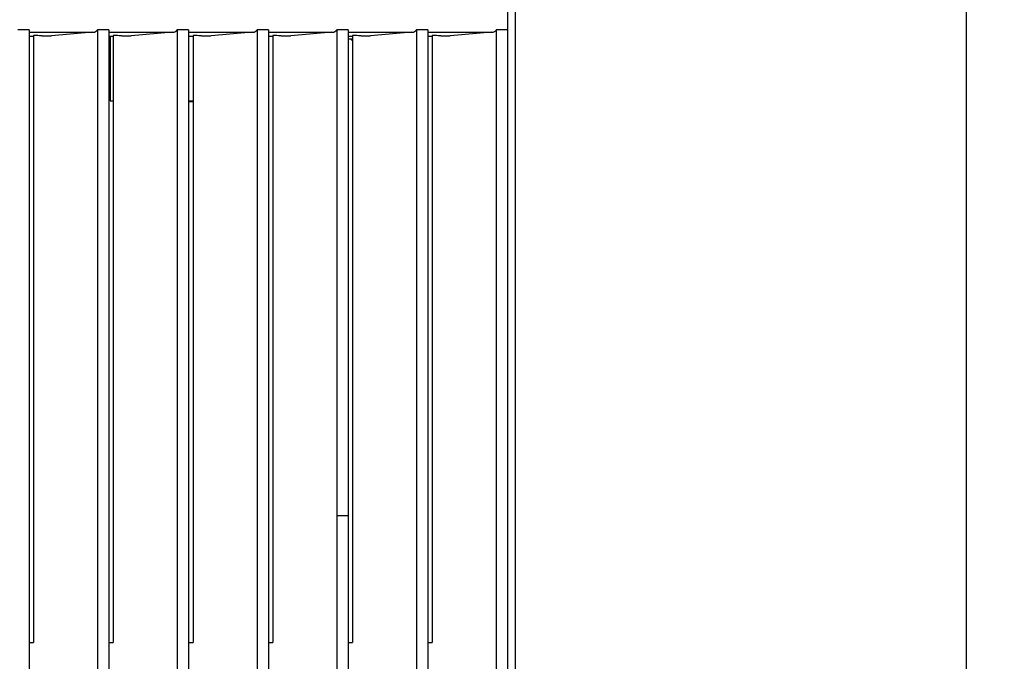
# Model space of a CAD drawing. Units: millimetres. Extents: x 5 to 415, y 5 to 292.
# Drawn here: x 102 to 128, y 244 to 261 of the extents above; entities that cross this region are included whole.
import ezdxf

# ---------------------------------------------------------------- set-up
doc = ezdxf.new("R2010")
doc.units = ezdxf.units.MM
doc.layers.add('FORMAT', color=7, linetype='Continuous')
doc.styles.add('SLDTEXTSTYLE0', font='TXT', dxfattribs={"width": 0.75})
doc.dimstyles.new('SLDDIMSTYLE0', dxfattribs={"dimtxt": 3.5, "dimasz": 3.302, "dimexe": 0, "dimexo": 0.0625, "dimgap": 0.875, "dimtad": 1, "dimdec": 1, "dimlfac": 10, "dimrnd": 1e-09, "dimzin": 12, "dimdsep": 46, "dimtxsty": 'SLDTEXTSTYLE0', "dimsah": 1, "dimcen": 0.09, "dimadec": 0, "dimazin": 3, "dimtfac": 1, "dimtdec": 1, "dimtofl": 0, "dimtmove": 0, "dimatfit": 3, "dimfxl": 0, "dimfrac": 2, "dimtolj": 1, "dimtzin": 12, "dimarcsym": 0})

# ---------------------------------------------------------------- blocks, each defined once
blk = doc.blocks.new('_D_7')
at = {"layer": 'FORMAT'}
for p, q in [((115.673, 271.979), (127.905, 271.979)), ((126.905, 188.039), (126.905, 271.979)), ((115.923, 188.039), (127.905, 188.039))]:
    blk.add_line(p, q, dxfattribs=at)
for points in [[(126.905, 271.979), (126.397, 268.677), (127.413, 268.677)], [(126.905, 188.039), (127.413, 191.341), (126.397, 191.341)]]:
    blk.add_solid(points, dxfattribs=at)
at = {"layer": 'FORMAT', "insert": (122.393, 227.989), "char_height": 3.5, "attachment_point": 1, "rotation": 90, "style": 'SLDTEXTSTYLE0'}
blk.add_mtext('840', dxfattribs=at)

msp = doc.modelspace()

# ---------------------------------------------------------------- linework, layer by layer
at = {"color": 7, "linetype": 'Continuous', "lineweight": 25}
for p, q in [((114.723, 264.569), (114.723, 240.119)), ((114.923, 264.569), (114.923, 240.119)), ((102.023, 261.21), (101.723, 261.21)), ((102.023, 261.21), (102.023, 210.389)), ((102.023, 261.146), (103.728, 261.146)), ((103.709, 261.146), (102.618, 261.05)), ((104.14, 261.21), (103.84, 261.21)), ((103.84, 261.21), (103.84, 210.389)), ((104.14, 261.21), (104.14, 210.389)), ((104.14, 261.146), (105.845, 261.146)), ((105.826, 261.146), (104.734, 261.05)), ((106.257, 261.21), (105.957, 261.21)), ((105.957, 261.21), (105.957, 210.389)), ((106.257, 261.21), (106.257, 210.389)), ((106.257, 261.146), (107.962, 261.146)), ((107.943, 261.146), (106.851, 261.05)), ((108.373, 261.21), (108.073, 261.21)), ((108.073, 261.21), (108.073, 210.389)), ((108.373, 261.21), (108.373, 210.389)), ((108.373, 261.146), (110.078, 261.146)), ((110.059, 261.146), (108.968, 261.05)), ((110.49, 261.21), (110.19, 261.21)), ((110.19, 261.21), (110.19, 248.31)), ((110.49, 261.21), (110.49, 248.31)), ((110.49, 261.146), (112.195, 261.146)), ((112.176, 261.146), (111.084, 261.05)), ((112.607, 261.21), (112.307, 261.21)), ((112.307, 261.21), (112.307, 210.389)), ((112.607, 261.21), (112.607, 210.389)), ((112.607, 261.146), (114.312, 261.146)), ((114.293, 261.146), (113.201, 261.05)), ((114.723, 261.21), (114.423, 261.21)), ((114.423, 261.21), (114.423, 210.389)), ((102.14, 261.032), (102.023, 261.032)), ((102.203, 261.054), (102.14, 261.054)), ((102.14, 261.054), (102.14, 244.94)), ((104.257, 261.032), (104.14, 261.032)), ((104.173, 261.032), (104.173, 259.319)), ((104.319, 261.054), (104.257, 261.054)), ((104.257, 261.054), (104.257, 244.94)), ((106.373, 261.032), (106.257, 261.032)), ((106.436, 261.054), (106.373, 261.054)), ((106.373, 261.054), (106.373, 244.94)), ((108.49, 261.032), (108.373, 261.032)), ((108.553, 261.054), (108.49, 261.054)), ((108.49, 261.054), (108.49, 244.94)), ((110.607, 261.032), (110.49, 261.032)), ((110.49, 260.969), (110.553, 260.969)), ((110.607, 260.914), (110.553, 260.969)), ((110.553, 260.969), (110.584, 260.969)), ((110.584, 260.969), (110.607, 260.946)), ((110.669, 261.054), (110.607, 261.054)), ((110.607, 261.054), (110.607, 244.94)), ((112.723, 261.032), (112.607, 261.032)), ((112.786, 261.054), (112.723, 261.054)), ((112.723, 261.054), (112.723, 244.94)), ((104.173, 259.319), (104.257, 259.315)), ((104.173, 259.319), (104.257, 259.319)), ((106.257, 259.319), (106.373, 259.319)), ((106.257, 259.298), (106.373, 259.304)), ((110.19, 248.31), (110.19, 210.389)), ((110.19, 248.31), (110.49, 248.31)), ((110.49, 248.31), (110.49, 210.363)), ((102.023, 244.94), (102.14, 244.94)), ((104.14, 244.94), (104.257, 244.94)), ((106.257, 244.94), (106.373, 244.94)), ((108.373, 244.94), (108.49, 244.94)), ((110.49, 244.94), (110.607, 244.94)), ((112.607, 244.94), (112.723, 244.94))]:
    msp.add_line(p, q, dxfattribs=at)
for centre, major_axis, ratio, start_param, end_param in [((103.716, 261.446), (-0.019, 0.3), 0.614876, 3.102186, 3.767412), ((105.833, 261.446), (-0.019, 0.3), 0.614876, 3.102186, 3.767412), ((107.95, 261.446), (-0.019, 0.3), 0.614876, 3.102186, 3.767412), ((110.066, 261.446), (-0.019, 0.3), 0.614876, 3.102186, 3.767412), ((112.183, 261.446), (-0.019, 0.3), 0.614876, 3.102186, 3.767412), ((114.3, 261.446), (-0.019, 0.3), 0.614876, 3.102186, 3.767412), ((102.203, 261.043), (0.2, 0), 0.054343, 0.608246, 1.570796), ((102.49, 261.054), (0.15, 0), 0.054343, 3.749838, 5.72983), ((104.319, 261.043), (0.2, 0), 0.054343, 0.608246, 1.570796), ((104.607, 261.054), (0.15, 0), 0.054343, 3.749838, 5.72983), ((106.436, 261.043), (0.2, 0), 0.054343, 0.608246, 1.570796), ((106.723, 261.054), (0.15, 0), 0.054343, 3.749838, 5.72983), ((108.553, 261.043), (0.2, 0), 0.054343, 0.608246, 1.570796), ((108.84, 261.054), (0.15, 0), 0.054343, 3.749838, 5.72983), ((110.669, 261.043), (0.2, 0), 0.054343, 0.608246, 1.570796), ((110.957, 261.054), (0.15, 0), 0.054343, 3.749838, 5.72983), ((112.786, 261.043), (0.2, 0), 0.054343, 0.608246, 1.570796), ((113.073, 261.054), (0.15, 0), 0.054343, 3.749838, 5.72983)]:
    msp.add_ellipse(centre, major_axis=major_axis, ratio=ratio, start_param=start_param, end_param=end_param, dxfattribs=at)

# ---------------------------------------------------------------- dimensions: what is measured, and where the dimension line sits
at = {"layer": 'FORMAT'}
dim = msp.add_linear_dim(base=(126.905, 271.979), p1=(114.923, 188.039), p2=(114.673, 271.979), angle=90, dimstyle='SLDDIMSTYLE0', dxfattribs=at)
dim.commit()
dim.dimension.update_dxf_attribs({"geometry": '_D_7', "text_midpoint": (126.905, 231.868), "dimtype": 160})

doc.saveas('drawing.dxf')
